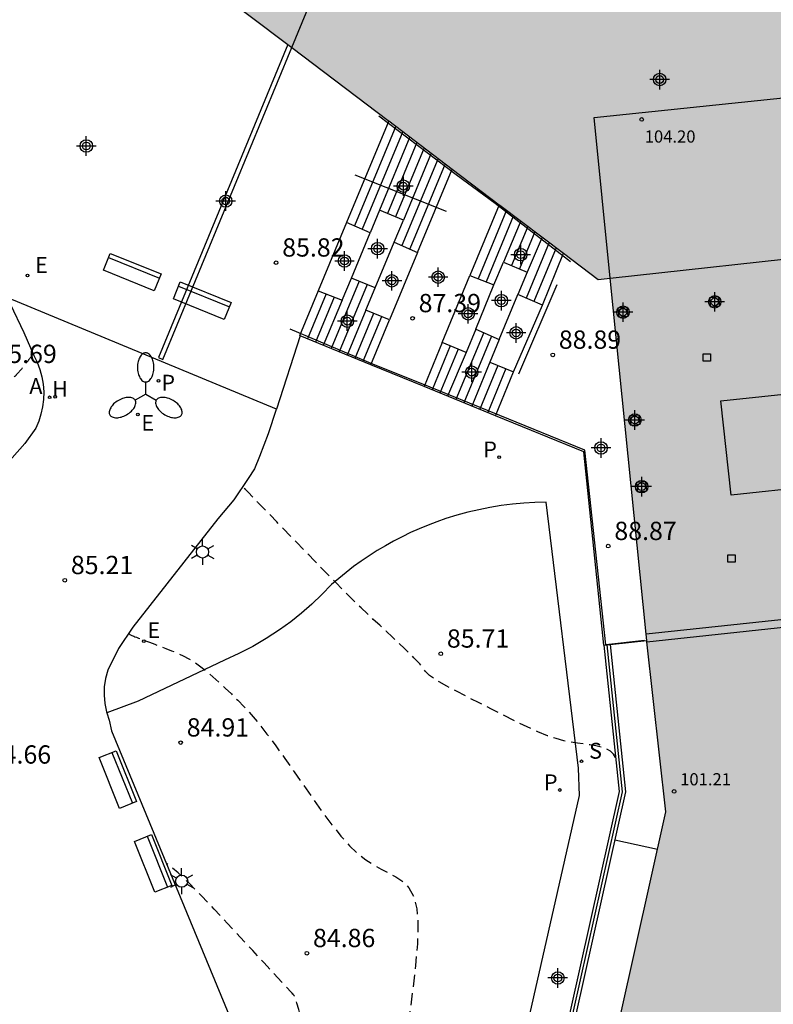
# Model space of a CAD drawing. Units: metres. Extents: x 581344 to 581695, y 4794539 to 4794791.
# Drawn here: x 581511 to 581542, y 4794589 to 4794630 of the extents above; entities that cross this region are included whole.
import ezdxf

# ---------------------------------------------------------------- set-up
doc = ezdxf.new("R2010")
doc.units = ezdxf.units.M
doc.header["$MEASUREMENT"] = 0
doc.linetypes.add('TRAZOS_NORMALES', pattern=[0.75, 0.5, -0.25])
for name, color, linetype in [('020194', 31, 'TRAZOS_NORMALES'), ('020195', 30, 'TRAZOS_NORMALES'), ('020204', 9, 'Continuous'), ('020308', 9, 'Continuous'), ('060106', 9, 'Continuous'), ('060117', 9, 'Continuous'), ('060130', 9, 'Continuous'), ('060141', 9, 'Continuous'), ('070105', 6, 'Continuous'), ('070108', 9, 'Continuous'), ('070114', 9, 'Continuous'), ('080104', 9, 'Continuous'), ('080110', 9, 'Continuous'), ('080201', 9, 'Continuous'), ('080303', 9, 'Continuous'), ('090202', 1, 'Continuous'), ('100104', 9, 'Continuous'), ('100116', 71, 'Continuous'), ('200204', 4, 'Continuous'), ('200205', 4, 'Continuous'), ('200304', 4, 'Continuous'), ('200305', 4, 'Continuous'), ('210102', 4, 'Continuous'), ('210203', 4, 'Continuous'), ('210204', 9, 'Continuous'), ('210303', 4, 'Continuous'), ('210304', 9, 'Continuous'), ('220205', 1, 'Continuous'), ('220207', 9, 'Continuous'), ('220305', 1, 'Continuous'), ('220307', 9, 'Continuous'), ('250203', 9, 'Continuous'), ('250205', 9, 'Continuous'), ('250207', 9, 'Continuous'), ('990501', 21, 'Continuous'), ('C_Edificios', 5, 'Continuous'), ('Centroides', 1, 'Continuous')]:
    doc.layers.add(name, color=color, linetype=linetype)
doc.layers.add('080111', color=7, linetype='Continuous', lineweight=30)
doc.layers.add('080118', color=7, linetype='Continuous', lineweight=30)
doc.styles.add('ARIAL', font='arial.ttf', dxfattribs={"height": 1})
doc.styles.add('ROMANS', font='romans__.ttf', dxfattribs={"height": 1})

# ---------------------------------------------------------------- blocks, each defined once
blk = doc.blocks.new('Centroide')
for points in [[(0.402, 0), (-0.402, 0)], [(0, -0.402), (0, 0.402)]]:
    blk.add_lwpolyline(points)
for radius in [0.256, 0.159]:
    blk.add_circle((0, 0), radius)
blk = doc.blocks.new('FAROLM')
for q in [(0, 0.5), (0.433, -0.25), (-0.433, -0.25)]:
    blk.add_line((0, 0), q)
for points in [[(0, 0.5, 0.159986), (0.117, 0.538, 0.106322), (0.238, 0.675, 0.071006), (0.309, 0.858, 0.057309), (0.337, 1.099, 0.057309), (0.309, 1.339, 0.071006), (0.238, 1.522, 0.106322), (0.117, 1.659, 0.159986), (0, 1.697, 0.159986), (-0.117, 1.659, 0.106322), (-0.238, 1.522, 0.071006), (-0.309, 1.339, 0.057309), (-0.337, 1.099, 0.057309), (-0.309, 0.858, 0.071006), (-0.238, 0.675, 0.106322), (-0.117, 0.538, 0.159986)], [(-0.433, -0.25, 0.159986), (-0.525, -0.168, 0.106322), (-0.704, -0.131, 0.071006), (-0.898, -0.161, 0.057309), (-1.12, -0.258, 0.057309), (-1.315, -0.402, 0.071006), (-1.437, -0.555, 0.106322), (-1.495, -0.728, 0.159986), (-1.47, -0.849, 0.159986), (-1.378, -0.931, 0.106322), (-1.199, -0.967, 0.071006), (-1.005, -0.937, 0.057309), (-0.783, -0.841, 0.057309), (-0.588, -0.697, 0.071006), (-0.466, -0.544, 0.106322), (-0.408, -0.371, 0.159986)], [(0.433, -0.25, 0.159986), (0.408, -0.371, 0.106322), (0.466, -0.544, 0.071006), (0.588, -0.697, 0.057309), (0.783, -0.841, 0.057309), (1.005, -0.937, 0.071006), (1.199, -0.967, 0.106322), (1.378, -0.931, 0.159986), (1.47, -0.849, 0.159986), (1.495, -0.728, 0.106322), (1.437, -0.555, 0.071006), (1.315, -0.402, 0.057309), (1.12, -0.258, 0.057309), (0.898, -0.161, 0.071006), (0.704, -0.131, 0.106322), (0.525, -0.168, 0.159986)]]:
    blk.add_lwpolyline(points, format="xyb", close=True)
blk = doc.blocks.new('FAROLJ')
for p, q in [((0, 0.248), (0, 0.528)), ((-0.215, 0.124), (-0.458, 0.264)), ((0.215, 0.124), (0.458, 0.264)), ((-0.215, -0.124), (-0.458, -0.264)), ((0, -0.248), (0, -0.528)), ((0.215, -0.124), (0.458, -0.264))]:
    blk.add_line(p, q)
blk.add_circle((0, 0), 0.248)
blk = doc.blocks.new('FOCO')
at = {"flags": 128}
blk.add_lwpolyline([(-0.152, 0.152), (0.152, 0.152), (0.152, -0.152), (-0.152, -0.152), (-0.152, 0.152)], dxfattribs=at)
blk = doc.blocks.new('REGELE')
blk.add_circle((0, 0), 0.055)
blk = doc.blocks.new('REGALU')
blk.add_circle((0, 0), 0.055)
blk = doc.blocks.new('SANEA')
blk.add_circle((0, 0), 0.055)
blk = doc.blocks.new('COTAPU')
blk.add_circle((0, 0), 0.075)
blk = doc.blocks.new('PUNTO')
blk.add_circle((0, 0), 0.075)
blk = doc.blocks.new('ABAS')
blk.add_circle((0, 0), 0.055)
blk = doc.blocks.new('PLUVI2')
blk.add_circle((0, 0), 0.055)
blk = doc.blocks.new('BANCO')
blk.add_line((1.125, 0.1875), (-1.125, 0.1875))
blk.add_lwpolyline([(1.125, 0.75), (1.125, 0), (-1.125, 0), (-1.125, 0.75)], close=True)
blk = doc.blocks.new('HIDRAN')
blk.add_circle((0, 0), 0.055)

msp = doc.modelspace()

# ---------------------------------------------------------------- hatches: boundary and pattern name
at = {"layer": '990501'}
for points in [[(581522.386, 4794628.711), (581517.803, 4794632.178), (581512.195, 4794635.198), (581506.821, 4794622.831), (581506.797, 4794622.776), (581492.037, 4794628.893), (581492.06, 4794628.948), (581497.797, 4794642.92), (581496.625, 4794643.549), (581496.64, 4794643.584), (581499.23, 4794649.8), (581499.332, 4794650.045), (581500.501, 4794649.508), (581515.69, 4794643.243), (581550.832, 4794628.724), (581550.973, 4794627.39), (581551.636, 4794621.122), (581551.662, 4794620.879), (581551.662, 4794620.877), (581552.279, 4794615.402), (581552.671, 4794611.535), (581553.235, 4794606.261), (581553.262, 4794606.012), (581553.268, 4794605.956), (581537.11, 4794604.224), (581537.104, 4794604.277), (581537.075, 4794604.542), (581535.603, 4794619.132), (581535.111, 4794619.078), (581533.681, 4794620.154), (581531.074, 4794622.125), (581531.054, 4794622.139), (581529.124, 4794623.601), (581526.518, 4794625.585), (581526.493, 4794625.604), (581522.542, 4794628.593)], [(581553.244, 4794592.683), (581553.189, 4794592.439), (581553.005, 4794591.607), (581552.803, 4794591.652), (581552.561, 4794590.562), (581552.763, 4794590.517), (581552.709, 4794590.273), (581551.004, 4794582.588), (581535.402, 4794586.084), (581537.88, 4794597.253), (581537.11, 4794604.224), (581553.268, 4794605.956), (581554.239, 4794597.168)]]:
    msp.add_hatch(color=256, dxfattribs=at).paths.add_polyline_path(points, flags=0)

# ---------------------------------------------------------------- linework, layer by layer
at = {"layer": '020194', "flags": 128}
for points, elevation in [([(581511.928, 4794616.063), (581511.928, 4794616.061), (581511.928, 4794616.054), (581511.926, 4794616.046), (581511.923, 4794616.037), (581511.918, 4794616.028), (581511.913, 4794616.017), (581511.907, 4794616.006), (581511.9, 4794615.995), (581511.894, 4794615.983), (581511.886, 4794615.971), (581511.878, 4794615.957), (581511.867, 4794615.941), (581511.853, 4794615.921), (581511.837, 4794615.898), (581511.817, 4794615.871), (581511.796, 4794615.842), (581511.773, 4794615.811), (581511.749, 4794615.779), (581511.725, 4794615.747), (581511.701, 4794615.716), (581511.678, 4794615.686), (581511.656, 4794615.656), (581511.635, 4794615.628), (581511.614, 4794615.602), (581511.595, 4794615.577), (581511.576, 4794615.554), (581511.558, 4794615.531), (581511.54, 4794615.509), (581511.522, 4794615.487), (581511.505, 4794615.465), (581511.487, 4794615.443), (581511.47, 4794615.422), (581511.454, 4794615.403), (581511.438, 4794615.384), (581511.423, 4794615.366), (581511.408, 4794615.349), (581511.393, 4794615.332), (581511.379, 4794615.315), (581511.364, 4794615.299), (581511.35, 4794615.282), (581511.336, 4794615.266), (581511.322, 4794615.251), (581511.308, 4794615.236), (581511.295, 4794615.221), (581511.282, 4794615.208), (581511.27, 4794615.194), (581511.257, 4794615.181), (581511.245, 4794615.169), (581511.233, 4794615.156), (581511.22, 4794615.143), (581511.208, 4794615.131), (581511.196, 4794615.119), (581511.184, 4794615.107), (581511.173, 4794615.096), (581511.162, 4794615.085), (581511.151, 4794615.074), (581511.14, 4794615.064), (581511.129, 4794615.054), (581511.118, 4794615.044), (581511.107, 4794615.034), (581511.096, 4794615.024), (581511.085, 4794615.015), (581511.074, 4794615.006), (581511.063, 4794614.997), (581511.052, 4794614.989), (581511.041, 4794614.981), (581511.03, 4794614.974), (581511.019, 4794614.967), (581511.008, 4794614.959), (581510.997, 4794614.952), (581510.986, 4794614.945), (581510.975, 4794614.938), (581510.964, 4794614.931), (581510.954, 4794614.925), (581510.944, 4794614.919), (581510.934, 4794614.913), (581510.924, 4794614.907), (581510.914, 4794614.901), (581510.904, 4794614.895), (581510.894, 4794614.889), (581510.885, 4794614.884), (581510.875, 4794614.878), (581510.866, 4794614.873), (581510.856, 4794614.868), (581510.847, 4794614.863), (581510.838, 4794614.858), (581510.829, 4794614.854), (581510.82, 4794614.849), (581510.811, 4794614.844), (581510.802, 4794614.84), (581510.793, 4794614.835), (581510.784, 4794614.831), (581510.776, 4794614.827), (581510.767, 4794614.823), (581510.759, 4794614.819), (581510.75, 4794614.815), (581510.742, 4794614.812), (581510.734, 4794614.808), (581510.725, 4794614.804), (581510.717, 4794614.801), (581510.709, 4794614.797), (581510.701, 4794614.794), (581510.693, 4794614.791), (581510.685, 4794614.787), (581510.677, 4794614.784), (581510.669, 4794614.782), (581510.661, 4794614.779), (581510.653, 4794614.776), (581510.646, 4794614.773), (581510.637, 4794614.77), (581510.628, 4794614.767), (581510.618, 4794614.764), (581510.606, 4794614.761), (581510.592, 4794614.757), (581510.577, 4794614.753), (581510.56, 4794614.749), (581510.542, 4794614.744), (581510.524, 4794614.74), (581510.506, 4794614.735), (581510.489, 4794614.731), (581510.471, 4794614.727), (581510.454, 4794614.723), (581510.437, 4794614.72), (581510.421, 4794614.716), (581510.406, 4794614.714), (581510.391, 4794614.711), (581510.376, 4794614.709), (581510.362, 4794614.706), (581510.347, 4794614.704), (581510.333, 4794614.702), (581510.319, 4794614.7), (581510.306, 4794614.699), (581510.294, 4794614.697), (581510.283, 4794614.697), (581510.273, 4794614.697), (581510.264, 4794614.697), (581510.255, 4794614.698), (581510.246, 4794614.698), (581510.237, 4794614.699), (581510.223, 4794614.698), (581510.2, 4794614.694), (581510.164, 4794614.686), (581510.111, 4794614.673), (581510.037, 4794614.654), (581509.945, 4794614.629), (581509.84, 4794614.6), (581509.726, 4794614.569), (581509.608, 4794614.536), (581509.489, 4794614.504), (581509.371, 4794614.479), (581509.254, 4794614.469), (581509.138, 4794614.48), (581509.024, 4794614.52), (581508.913, 4794614.593), (581508.804, 4794614.694), (581508.696, 4794614.817), (581508.589, 4794614.954), (581508.483, 4794615.099), (581508.377, 4794615.242), (581508.27, 4794615.376), (581508.162, 4794615.488), (581508.052, 4794615.57), (581507.94, 4794615.61), (581507.824, 4794615.601), (581507.706, 4794615.55), (581507.585, 4794615.468), (581507.464, 4794615.366), (581507.341, 4794615.253), (581507.22, 4794615.14), (581507.105, 4794615.038), (581507.001, 4794614.957), (581506.915, 4794614.908), (581506.853, 4794614.902), (581506.832, 4794614.929)], 85.64), ([(581535.825, 4794599.485), (581535.742, 4794599.615), (581535.611, 4794599.741), (581535.442, 4794599.837), (581535.239, 4794599.908), (581535.011, 4794599.959), (581534.767, 4794599.998), (581534.514, 4794600.031), (581534.259, 4794600.064), (581533.993, 4794600.106), (581533.707, 4794600.165), (581533.392, 4794600.252), (581533.036, 4794600.374), (581532.634, 4794600.538), (581532.192, 4794600.738), (581531.72, 4794600.965), (581531.229, 4794601.209), (581530.727, 4794601.463), (581530.227, 4794601.716), (581529.744, 4794601.963), (581529.299, 4794602.194), (581528.908, 4794602.403), (581528.59, 4794602.582), (581528.357, 4794602.726), (581528.197, 4794602.84), (581528.092, 4794602.932), (581528.023, 4794603.009), (581527.973, 4794603.078), (581527.924, 4794603.148), (581527.866, 4794603.224), (581527.792, 4794603.315), (581527.691, 4794603.427), (581527.555, 4794603.568), (581527.378, 4794603.742), (581527.167, 4794603.945), (581526.93, 4794604.169), (581526.675, 4794604.408), (581526.412, 4794604.654), (581526.148, 4794604.9), (581525.887, 4794605.144), (581525.635, 4794605.383), (581525.392, 4794605.613), (581525.163, 4794605.833), (581524.951, 4794606.041), (581524.753, 4794606.237), (581524.565, 4794606.426), (581524.385, 4794606.61), (581524.208, 4794606.791), (581524.031, 4794606.972), (581523.85, 4794607.157), (581523.661, 4794607.351), (581523.459, 4794607.558), (581523.241, 4794607.783), (581523.003, 4794608.028), (581522.749, 4794608.29), (581522.483, 4794608.566), (581522.208, 4794608.85), (581521.929, 4794609.139), (581521.652, 4794609.426), (581521.385, 4794609.702), (581521.141, 4794609.954), (581520.929, 4794610.173), (581520.761, 4794610.345), (581520.645, 4794610.463), (581520.573, 4794610.535), (581520.534, 4794610.573), (581520.527, 4794610.579)], 85.64), ([(581515.862, 4794604.571), (581515.865, 4794604.561), (581515.877, 4794604.544), (581515.896, 4794604.528), (581515.922, 4794604.512), (581515.953, 4794604.497), (581515.987, 4794604.482), (581516.024, 4794604.467), (581516.061, 4794604.452), (581516.107, 4794604.434), (581516.168, 4794604.41), (581516.254, 4794604.377), (581516.371, 4794604.332), (581516.525, 4794604.273), (581516.71, 4794604.202), (581516.92, 4794604.122), (581517.145, 4794604.036), (581517.379, 4794603.947), (581517.613, 4794603.857), (581517.849, 4794603.761), (581518.086, 4794603.653), (581518.325, 4794603.527), (581518.566, 4794603.378), (581518.812, 4794603.202), (581519.06, 4794603.003), (581519.31, 4794602.786), (581519.562, 4794602.557), (581519.814, 4794602.322), (581520.067, 4794602.085), (581520.326, 4794601.834), (581520.596, 4794601.557), (581520.883, 4794601.241), (581521.192, 4794600.873), (581521.526, 4794600.443), (581521.883, 4794599.962), (581522.255, 4794599.441), (581522.639, 4794598.894), (581523.029, 4794598.334), (581523.419, 4794597.775), (581523.806, 4794597.231), (581524.186, 4794596.721), (581524.556, 4794596.259), (581524.912, 4794595.863), (581525.252, 4794595.542), (581525.578, 4794595.287), (581525.895, 4794595.081), (581526.204, 4794594.907), (581526.51, 4794594.75), (581526.813, 4794594.59), (581527.098, 4794594.396), (581527.348, 4794594.135), (581527.545, 4794593.773), (581527.673, 4794593.276), (581527.719, 4794592.622), (581527.696, 4794591.834), (581527.619, 4794590.945), (581527.508, 4794589.988), (581527.38, 4794588.998), (581527.25, 4794588.007), (581527.128, 4794587.046), (581527.022, 4794586.145), (581526.942, 4794585.334), (581526.894, 4794584.642), (581526.884, 4794584.09), (581526.908, 4794583.658), (581526.956, 4794583.316), (581527.021, 4794583.033), (581527.094, 4794582.781), (581527.167, 4794582.535), (581527.238, 4794582.299), (581527.303, 4794582.082), (581527.359, 4794581.895), (581527.404, 4794581.747), (581527.435, 4794581.645), (581527.454, 4794581.582), (581527.464, 4794581.549), (581527.468, 4794581.535), (581527.47, 4794581.531), (581527.471, 4794581.529), (581527.472, 4794581.526), (581527.473, 4794581.524), (581527.474, 4794581.522), (581527.475, 4794581.519), (581527.476, 4794581.517), (581527.477, 4794581.514), (581527.477, 4794581.512), (581527.478, 4794581.51), (581527.479, 4794581.507), (581527.48, 4794581.505), (581527.481, 4794581.503), (581527.482, 4794581.5), (581527.482, 4794581.498), (581527.483, 4794581.496), (581527.484, 4794581.493), (581527.485, 4794581.491), (581527.485, 4794581.489), (581527.486, 4794581.486), (581527.487, 4794581.484), (581527.487, 4794581.482), (581527.488, 4794581.479), (581527.489, 4794581.477), (581527.489, 4794581.475), (581527.49, 4794581.472), (581527.491, 4794581.47), (581527.491, 4794581.468), (581527.492, 4794581.465), (581527.492, 4794581.463), (581527.493, 4794581.461), (581527.493, 4794581.458), (581527.494, 4794581.456), (581527.494, 4794581.454), (581527.495, 4794581.451), (581527.495, 4794581.449), (581527.496, 4794581.447), (581527.496, 4794581.444), (581527.496, 4794581.442), (581527.497, 4794581.44), (581527.497, 4794581.437), (581527.497, 4794581.435), (581527.498, 4794581.433), (581527.498, 4794581.431), (581527.499, 4794581.428), (581527.499, 4794581.426), (581527.499, 4794581.424), (581527.499, 4794581.422), (581527.5, 4794581.419), (581527.5, 4794581.417), (581527.5, 4794581.415), (581527.5, 4794581.413), (581527.5, 4794581.41), (581527.501, 4794581.408), (581527.501, 4794581.406), (581527.501, 4794581.403), (581527.501, 4794581.401), (581527.501, 4794581.399), (581527.502, 4794581.397), (581527.502, 4794581.394), (581527.502, 4794581.392), (581527.502, 4794581.39), (581527.502, 4794581.388), (581527.502, 4794581.385), (581527.502, 4794581.383), (581527.503, 4794581.381), (581527.503, 4794581.379), (581527.503, 4794581.376), (581527.503, 4794581.374), (581527.503, 4794581.372), (581527.503, 4794581.37), (581527.503, 4794581.368), (581527.503, 4794581.365), (581527.503, 4794581.363), (581527.503, 4794581.361), (581527.503, 4794581.359), (581527.503, 4794581.357), (581527.503, 4794581.355), (581527.502, 4794581.352), (581527.502, 4794581.35), (581527.502, 4794581.348), (581527.502, 4794581.346), (581527.502, 4794581.344), (581527.502, 4794581.342), (581527.502, 4794581.34), (581527.501, 4794581.338), (581527.501, 4794581.336), (581527.501, 4794581.334), (581527.501, 4794581.332), (581527.501, 4794581.33), (581527.5, 4794581.327), (581527.5, 4794581.325), (581527.5, 4794581.323), (581527.499, 4794581.321), (581527.499, 4794581.319), (581527.499, 4794581.317), (581527.498, 4794581.315), (581527.498, 4794581.313), (581527.498, 4794581.312), (581527.497, 4794581.31), (581527.497, 4794581.308), (581527.497, 4794581.306), (581527.496, 4794581.304), (581527.496, 4794581.302), (581527.495, 4794581.3), (581527.495, 4794581.298), (581527.494, 4794581.296), (581527.494, 4794581.294), (581527.493, 4794581.292), (581527.493, 4794581.291), (581527.492, 4794581.289), (581527.492, 4794581.287), (581527.491, 4794581.285), (581527.491, 4794581.283), (581527.49, 4794581.281), (581527.49, 4794581.28), (581527.489, 4794581.278), (581527.489, 4794581.276), (581527.488, 4794581.274), (581527.487, 4794581.273), (581527.487, 4794581.271), (581527.486, 4794581.268), (581527.482, 4794581.259), (581527.472, 4794581.238), (581527.454, 4794581.199), (581527.424, 4794581.135), (581527.381, 4794581.043), (581527.326, 4794580.926), (581527.263, 4794580.791), (581527.195, 4794580.644), (581527.123, 4794580.491), (581527.051, 4794580.332), (581526.977, 4794580.144), (581526.903, 4794579.899), (581526.826, 4794579.567), (581526.745, 4794579.121), (581526.662, 4794578.541), (581526.575, 4794577.846), (581526.485, 4794577.064), (581526.394, 4794576.226), (581526.302, 4794575.358), (581526.211, 4794574.489), (581526.124, 4794573.637), (581526.047, 4794572.821), (581525.982, 4794572.059), (581525.935, 4794571.368), (581525.91, 4794570.76), (581525.901, 4794570.224), (581525.907, 4794569.741), (581525.921, 4794569.293), (581525.939, 4794568.863), (581525.958, 4794568.44), (581525.976, 4794568.033), (581525.99, 4794567.66), (581525.999, 4794567.337), (581526.002, 4794567.083), (581525.997, 4794566.907), (581525.985, 4794566.8), (581525.969, 4794566.743), (581525.949, 4794566.719), (581525.927, 4794566.713), (581525.907, 4794566.708), (581525.891, 4794566.696), (581525.887, 4794566.667), (581525.899, 4794566.615), (581525.933, 4794566.531), (581525.992, 4794566.41), (581526.073, 4794566.258), (581526.17, 4794566.081), (581526.279, 4794565.889), (581526.393, 4794565.689), (581526.507, 4794565.489), (581526.619, 4794565.295), (581526.726, 4794565.114), (581526.825, 4794564.952), (581526.915, 4794564.816), (581526.994, 4794564.71), (581527.063, 4794564.63), (581527.124, 4794564.569), (581527.181, 4794564.521), (581527.235, 4794564.479), (581527.289, 4794564.438), (581527.342, 4794564.398), (581527.395, 4794564.358), (581527.445, 4794564.319), (581527.493, 4794564.281), (581527.539, 4794564.244), (581527.583, 4794564.208), (581527.625, 4794564.172), (581527.666, 4794564.137), (581527.706, 4794564.103), (581527.748, 4794564.068), (581527.799, 4794564.031), (581527.867, 4794563.991), (581527.963, 4794563.946), (581528.095, 4794563.895), (581528.268, 4794563.836), (581528.477, 4794563.77), (581528.713, 4794563.7), (581528.967, 4794563.626), (581529.23, 4794563.55), (581529.494, 4794563.475), (581529.748, 4794563.402), (581529.989, 4794563.336), (581530.208, 4794563.279), (581530.398, 4794563.233), (581530.552, 4794563.201), (581530.678, 4794563.182), (581530.781, 4794563.171), (581530.869, 4794563.166), (581530.949, 4794563.164), (581531.031, 4794563.163), (581531.122, 4794563.166), (581531.233, 4794563.177), (581531.373, 4794563.199), (581531.554, 4794563.237), (581531.78, 4794563.293), (581532.046, 4794563.364), (581532.342, 4794563.446), (581532.658, 4794563.536), (581532.984, 4794563.631), (581533.309, 4794563.725), (581533.621, 4794563.816), (581533.908, 4794563.901), (581534.157, 4794563.977), (581534.355, 4794564.041), (581534.494, 4794564.09), (581534.582, 4794564.127), (581534.631, 4794564.155), (581534.656, 4794564.177), (581534.667, 4794564.196), (581534.677, 4794564.215), (581534.687, 4794564.233), (581534.698, 4794564.251), (581534.711, 4794564.269), (581534.727, 4794564.287), (581534.745, 4794564.304), (581534.766, 4794564.321), (581534.789, 4794564.338), (581534.813, 4794564.355), (581534.838, 4794564.372), (581534.863, 4794564.398), (581534.888, 4794564.473)], 85.14)]:
    msp.add_lwpolyline(points, dxfattribs=dict(at, elevation=elevation))
at = {"layer": '020195', "elevation": 84.64, "flags": 128}
msp.add_lwpolyline([(581538.024, 4794563.756), (581537.961, 4794563.76), (581537.654, 4794563.778), (581537.413, 4794563.788), (581537.217, 4794563.793), (581537.044, 4794563.796), (581536.874, 4794563.798), (581536.709, 4794563.798), (581536.552, 4794563.794), (581536.407, 4794563.784), (581536.279, 4794563.767), (581536.17, 4794563.741), (581536.078, 4794563.707), (581535.998, 4794563.668), (581535.926, 4794563.624), (581535.859, 4794563.579), (581535.792, 4794563.534), (581535.726, 4794563.486), (581535.662, 4794563.437), (581535.602, 4794563.383), (581535.545, 4794563.323), (581535.494, 4794563.257), (581535.447, 4794563.186), (581535.402, 4794563.11), (581535.36, 4794563.031), (581535.319, 4794562.952), (581535.277, 4794562.872), (581535.229, 4794562.793), (581535.169, 4794562.716), (581535.091, 4794562.642), (581534.989, 4794562.572), (581534.86, 4794562.507), (581534.706, 4794562.446), (581534.535, 4794562.387), (581534.352, 4794562.331), (581534.163, 4794562.276), (581533.97, 4794562.221), (581533.765, 4794562.169), (581533.534, 4794562.122), (581533.265, 4794562.083), (581532.944, 4794562.054), (581532.564, 4794562.037), (581532.132, 4794562.03), (581531.662, 4794562.031), (581531.166, 4794562.038), (581530.657, 4794562.046), (581530.149, 4794562.055), (581529.661, 4794562.064), (581529.21, 4794562.072), (581528.818, 4794562.078), (581528.503, 4794562.083), (581528.276, 4794562.085), (581528.126, 4794562.087), (581528.034, 4794562.085), (581527.98, 4794562.085), (581527.945, 4794562.083), (581527.913, 4794562.081), (581527.883, 4794562.079), (581527.855, 4794562.078), (581527.831, 4794562.078), (581527.811, 4794562.078), (581527.796, 4794562.08), (581527.786, 4794562.082), (581527.78, 4794562.085), (581527.776, 4794562.09), (581527.773, 4794562.094), (581527.77, 4794562.098), (581527.763, 4794562.106), (581527.75, 4794562.118), (581527.727, 4794562.139), (581527.691, 4794562.171), (581527.639, 4794562.216), (581527.575, 4794562.272), (581527.5, 4794562.337), (581527.419, 4794562.406), (581527.335, 4794562.479), (581527.25, 4794562.552), (581527.164, 4794562.625), (581527.074, 4794562.701), (581526.98, 4794562.778), (581526.88, 4794562.859), (581526.774, 4794562.943), (581526.661, 4794563.03), (581526.544, 4794563.12), (581526.424, 4794563.21), (581526.303, 4794563.302), (581526.181, 4794563.394), (581526.061, 4794563.489), (581525.943, 4794563.59), (581525.828, 4794563.699), (581525.719, 4794563.82), (581525.614, 4794563.953), (581525.515, 4794564.098), (581525.419, 4794564.25), (581525.325, 4794564.409), (581525.233, 4794564.571), (581525.14, 4794564.732), (581525.045, 4794564.89), (581524.946, 4794565.041), (581524.84, 4794565.181), (581524.726, 4794565.306), (581524.602, 4794565.415), (581524.469, 4794565.509), (581524.329, 4794565.593), (581524.185, 4794565.669), (581524.039, 4794565.742), (581523.894, 4794565.814), (581523.75, 4794565.884), (581523.611, 4794565.952), (581523.479, 4794566.015), (581523.357, 4794566.072), (581523.246, 4794566.121), (581523.144, 4794566.165), (581523.049, 4794566.204), (581522.959, 4794566.241), (581522.871, 4794566.275), (581522.785, 4794566.312), (581522.701, 4794566.359), (581522.624, 4794566.427), (581522.556, 4794566.527), (581522.501, 4794566.67), (581522.461, 4794566.863), (581522.434, 4794567.099), (581522.417, 4794567.366), (581522.405, 4794567.655), (581522.397, 4794567.955), (581522.389, 4794568.258), (581522.379, 4794568.573), (581522.364, 4794568.912), (581522.342, 4794569.286), (581522.311, 4794569.707), (581522.27, 4794570.183), (581522.218, 4794570.707), (581522.16, 4794571.266), (581522.098, 4794571.848), (581522.033, 4794572.443), (581521.968, 4794573.036), (581521.91, 4794573.613), (581521.864, 4794574.157), (581521.835, 4794574.652), (581521.83, 4794575.08), (581521.853, 4794575.432), (581521.9, 4794575.717), (581521.964, 4794575.954), (581522.041, 4794576.157), (581522.123, 4794576.343), (581522.206, 4794576.526), (581522.286, 4794576.701), (581522.359, 4794576.862), (581522.423, 4794577.002), (581522.473, 4794577.114), (581522.509, 4794577.192), (581522.532, 4794577.241), (581522.545, 4794577.269), (581522.552, 4794577.283), (581522.555, 4794577.29), (581522.558, 4794577.296), (581522.561, 4794577.301), (581522.564, 4794577.307), (581522.567, 4794577.313), (581522.57, 4794577.319), (581522.573, 4794577.324), (581522.575, 4794577.33), (581522.578, 4794577.336), (581522.581, 4794577.342), (581522.584, 4794577.348), (581522.588, 4794577.357), (581522.6, 4794577.384), (581522.629, 4794577.445), (581522.682, 4794577.558), (581522.767, 4794577.742), (581522.891, 4794578.007), (581523.048, 4794578.341), (581523.229, 4794578.728), (581523.426, 4794579.15), (581523.632, 4794579.589), (581523.837, 4794580.029), (581524.034, 4794580.451), (581524.216, 4794580.838), (581524.372, 4794581.174), (581524.496, 4794581.44), (581524.583, 4794581.626), (581524.636, 4794581.742), (581524.665, 4794581.806), (581524.678, 4794581.836), (581524.683, 4794581.849), (581524.687, 4794581.858), (581524.69, 4794581.868), (581524.694, 4794581.878), (581524.697, 4794581.888), (581524.7, 4794581.897), (581524.703, 4794581.907), (581524.706, 4794581.918), (581524.709, 4794581.928), (581524.712, 4794581.938), (581524.715, 4794581.948), (581524.718, 4794581.958), (581524.721, 4794581.969), (581524.723, 4794581.979), (581524.726, 4794581.989), (581524.729, 4794582), (581524.731, 4794582.011), (581524.733, 4794582.021), (581524.736, 4794582.032), (581524.738, 4794582.043), (581524.74, 4794582.054), (581524.742, 4794582.064), (581524.744, 4794582.075), (581524.746, 4794582.086), (581524.748, 4794582.097), (581524.75, 4794582.108), (581524.752, 4794582.119), (581524.754, 4794582.131), (581524.755, 4794582.142), (581524.757, 4794582.153), (581524.758, 4794582.165), (581524.76, 4794582.176), (581524.761, 4794582.187), (581524.762, 4794582.199), (581524.764, 4794582.21), (581524.765, 4794582.222), (581524.766, 4794582.233), (581524.767, 4794582.245), (581524.768, 4794582.257), (581524.768, 4794582.269), (581524.769, 4794582.28), (581524.77, 4794582.292), (581524.771, 4794582.304), (581524.771, 4794582.316), (581524.772, 4794582.328), (581524.772, 4794582.34), (581524.772, 4794582.352), (581524.772, 4794582.364), (581524.772, 4794582.377), (581524.772, 4794582.389), (581524.772, 4794582.401), (581524.772, 4794582.413), (581524.772, 4794582.426), (581524.772, 4794582.438), (581524.772, 4794582.45), (581524.771, 4794582.463), (581524.771, 4794582.475), (581524.77, 4794582.488), (581524.769, 4794582.501), (581524.768, 4794582.513), (581524.767, 4794582.526), (581524.766, 4794582.539), (581524.766, 4794582.551), (581524.765, 4794582.564), (581524.764, 4794582.577), (581524.763, 4794582.589), (581524.762, 4794582.602), (581524.76, 4794582.614), (581524.759, 4794582.627), (581524.758, 4794582.64), (581524.757, 4794582.652), (581524.756, 4794582.665), (581524.754, 4794582.677), (581524.753, 4794582.69), (581524.752, 4794582.703), (581524.75, 4794582.715), (581524.749, 4794582.728), (581524.747, 4794582.741), (581524.745, 4794582.753), (581524.743, 4794582.766), (581524.741, 4794582.779), (581524.739, 4794582.792), (581524.737, 4794582.805), (581524.735, 4794582.817), (581524.732, 4794582.83), (581524.73, 4794582.843), (581524.727, 4794582.856), (581524.725, 4794582.869), (581524.722, 4794582.882), (581524.719, 4794582.895), (581524.716, 4794582.908), (581524.713, 4794582.921), (581524.71, 4794582.934), (581524.707, 4794582.947), (581524.704, 4794582.96), (581524.701, 4794582.973), (581524.697, 4794582.986), (581524.694, 4794582.999), (581524.69, 4794583.012), (581524.686, 4794583.025), (581524.683, 4794583.038), (581524.679, 4794583.051), (581524.675, 4794583.065), (581524.671, 4794583.078), (581524.667, 4794583.091), (581524.663, 4794583.104), (581524.659, 4794583.117), (581524.654, 4794583.13), (581524.65, 4794583.143), (581524.645, 4794583.157), (581524.64, 4794583.17), (581524.636, 4794583.183), (581524.631, 4794583.196), (581524.626, 4794583.209), (581524.621, 4794583.223), (581524.616, 4794583.236), (581524.611, 4794583.249), (581524.606, 4794583.262), (581524.6, 4794583.275), (581524.595, 4794583.288), (581524.589, 4794583.302), (581524.582, 4794583.319), (581524.568, 4794583.361), (581524.539, 4794583.452), (581524.488, 4794583.618), (581524.408, 4794583.882), (581524.294, 4794584.261), (581524.15, 4794584.739), (581523.984, 4794585.291), (581523.804, 4794585.892), (581523.616, 4794586.518), (581523.428, 4794587.144), (581523.248, 4794587.745), (581523.082, 4794588.296), (581522.939, 4794588.772), (581522.826, 4794589.147), (581522.748, 4794589.406), (581522.699, 4794589.565), (581522.673, 4794589.648), (581522.661, 4794589.682), (581522.658, 4794589.69), (581522.655, 4794589.695), (581522.652, 4794589.699), (581522.649, 4794589.703), (581522.647, 4794589.707), (581522.644, 4794589.711), (581522.641, 4794589.716), (581522.638, 4794589.72), (581522.635, 4794589.724), (581522.631, 4794589.728), (581522.628, 4794589.732), (581522.625, 4794589.737), (581522.622, 4794589.741), (581522.619, 4794589.745), (581522.615, 4794589.749), (581522.612, 4794589.753), (581522.608, 4794589.757), (581522.605, 4794589.761), (581522.601, 4794589.765), (581522.598, 4794589.769), (581522.594, 4794589.774), (581522.587, 4794589.781), (581522.558, 4794589.812), (581522.487, 4794589.889), (581522.352, 4794590.035), (581522.132, 4794590.273), (581521.812, 4794590.618), (581521.408, 4794591.055), (581520.939, 4794591.561), (581520.428, 4794592.113), (581519.895, 4794592.688), (581519.361, 4794593.263), (581518.839, 4794593.814), (581518.342, 4794594.318), (581517.882, 4794594.75), (581517.471, 4794595.088), (581517.402, 4794595.132)], dxfattribs=at)
at = {"layer": '060106', "flags": 128}
for points in [[(581526.117, 4794625.787), (581529.287, 4794623.384), (581530.888, 4794622.207), (581533.979, 4794619.819)], [(581525.122, 4794623.364), (581528.872, 4794621.881)], [(581533.408, 4794618.859), (581531.839, 4794615.192)], [(581537.009, 4794604.275), (581535.423, 4794604.096), (581534.561, 4794612.081), (581531.071, 4794613.501), (581527.779, 4794614.837), (581525.956, 4794615.563), (581522.475, 4794617.045)]]:
    msp.add_lwpolyline(points, dxfattribs=at)
at = {"layer": '060117', "flags": 128}
for points in [[(581526.518, 4794625.585), (581524.787, 4794621.42)], [(581527.701, 4794620.19), (581529.124, 4794623.601)], [(581531.054, 4794622.139), (581529.844, 4794619.239)], [(581532.819, 4794618.03), (581533.681, 4794620.154)], [(581523.626, 4794618.621), (581522.862, 4794616.772)], [(581525.782, 4794615.581), (581526.546, 4794617.419)], [(581528.717, 4794616.492), (581527.968, 4794614.69)], [(581530.904, 4794613.493), (581531.641, 4794615.297)]]:
    msp.add_lwpolyline(points, dxfattribs=at)
at = {"layer": '060130', "flags": 128}
msp.add_lwpolyline([(581521.914, 4794613.769), (581510.893, 4794618.334)], dxfattribs=at)
at = {"layer": '060141', "flags": 128}
for points in [[(581526.807, 4794625.365), (581525.111, 4794621.279)], [(581527.097, 4794625.144), (581525.433, 4794621.138)], [(581527.386, 4794624.924), (581526.145, 4794621.921)], [(581527.676, 4794624.703), (581526.465, 4794621.79)], [(581527.966, 4794624.483), (581526.79, 4794621.655)], [(581528.255, 4794624.263), (581527.124, 4794621.517)], [(581528.545, 4794624.042), (581527.059, 4794620.472)], [(581528.835, 4794623.822), (581527.381, 4794620.331)], [(581531.346, 4794621.919), (581530.182, 4794619.111)], [(581531.638, 4794621.698), (581530.513, 4794618.986)], [(581531.93, 4794621.478), (581531.225, 4794619.79)], [(581532.222, 4794621.257), (581531.555, 4794619.651)], [(581532.513, 4794621.037), (581531.881, 4794619.514)], [(581533.097, 4794620.595), (581532.149, 4794618.317)], [(581532.805, 4794620.816), (581532.197, 4794619.382)], [(581533.389, 4794620.375), (581532.474, 4794618.177)], [(581525.309, 4794619.008), (581524.16, 4794616.243)], [(581525.634, 4794618.876), (581524.484, 4794616.111)], [(581523.954, 4794618.49), (581523.186, 4794616.64)], [(581524.28, 4794618.361), (581523.511, 4794616.508)], [(581524.614, 4794618.229), (581523.835, 4794616.375)], [(581525.579, 4794617.816), (581524.809, 4794615.978)], [(581525.899, 4794617.684), (581525.133, 4794615.846)], [(581526.223, 4794617.551), (581525.458, 4794615.714)], [(581530.414, 4794616.905), (581529.273, 4794614.158)], [(581530.736, 4794616.76), (581529.599, 4794614.025)], [(581529.04, 4794616.357), (581528.294, 4794614.557)], [(581529.366, 4794616.221), (581528.62, 4794614.424)], [(581529.691, 4794616.086), (581528.93, 4794614.297)], [(581530.672, 4794615.686), (581529.925, 4794613.892)], [(581530.999, 4794615.554), (581530.252, 4794613.759)], [(581531.327, 4794615.423), (581530.578, 4794613.626)]]:
    msp.add_lwpolyline(points, dxfattribs=at)
at = {"layer": '070105', "flags": 128}
for points in [[(581526.745, 4794620.609), (581527.124, 4794621.517), (581526.145, 4794621.921), (581525.763, 4794620.994)], [(581524.787, 4794621.42), (581523.626, 4794618.621)], [(581525.763, 4794620.994), (581524.787, 4794621.42)], [(581524.989, 4794619.138), (581525.763, 4794620.994)], [(581525.965, 4794618.743), (581526.745, 4794620.609)], [(581526.745, 4794620.609), (581527.701, 4794620.19)], [(581527.701, 4794620.19), (581526.546, 4794617.419)], [(581530.834, 4794618.865), (581531.225, 4794619.79), (581532.197, 4794619.382), (581531.812, 4794618.461)], [(581523.626, 4794618.621), (581524.614, 4794618.229), (581524.989, 4794619.138)], [(581525.965, 4794618.743), (581524.989, 4794619.138)], [(581528.717, 4794616.492), (581529.844, 4794619.239)], [(581529.844, 4794619.239), (581530.834, 4794618.865)], [(581526.546, 4794617.419), (581525.579, 4794617.816), (581525.965, 4794618.743)], [(581530.093, 4794617.049), (581530.834, 4794618.865)], [(581531.052, 4794616.618), (581531.812, 4794618.461)], [(581532.819, 4794618.03), (581531.812, 4794618.461)], [(581531.641, 4794615.297), (581532.819, 4794618.03)], [(581530.093, 4794617.049), (581529.691, 4794616.086), (581528.717, 4794616.492)], [(581530.093, 4794617.049), (581531.052, 4794616.618)], [(581522.882, 4794616.764), (581522.862, 4794616.772)], [(581525.782, 4794615.581), (581522.882, 4794616.764)], [(581531.052, 4794616.618), (581530.672, 4794615.686), (581531.641, 4794615.297)], [(581527.968, 4794614.69), (581525.782, 4794615.581)], [(581530.904, 4794613.493), (581527.968, 4794614.69)], [(581535.346, 4794604.085), (581534.52, 4794612.018), (581530.904, 4794613.493)], [(581535.346, 4794604.085), (581535.971, 4794598.082), (581528.775, 4794565.857), (581530.814, 4794565.402)], [(581535.595, 4794604.112), (581536.224, 4794598.068), (581529.073, 4794566.047), (581530.868, 4794565.646)], [(581535.346, 4794604.085), (581535.595, 4794604.112)], [(581535.595, 4794604.112), (581537.104, 4794604.277)]]:
    msp.add_lwpolyline(points, dxfattribs=at)
at = {"layer": '070108', "flags": 128}
for points in [[(581530.842, 4794565.529), (581528.93, 4794565.956), (581536.102, 4794598.075), (581535.476, 4794604.098)], [(581535.786, 4794596.107), (581537.539, 4794595.718)]]:
    msp.add_lwpolyline(points, dxfattribs=at)
at = {"layer": '070114', "flags": 128}
for points in [[(581540.064, 4794618.368), (581539.678, 4794618.328), (581539.716, 4794617.957), (581540.102, 4794617.996), (581540.064, 4794618.368)], [(581536.303, 4794617.944), (581535.917, 4794617.905), (581535.955, 4794617.533), (581536.341, 4794617.572), (581536.303, 4794617.944)], [(581536.787, 4794613.521), (581536.401, 4794613.482), (581536.439, 4794613.11), (581536.825, 4794613.149), (581536.787, 4794613.521)], [(581537.069, 4794610.789), (581536.683, 4794610.75), (581536.721, 4794610.378), (581537.107, 4794610.417), (581537.069, 4794610.789)]]:
    msp.add_lwpolyline(points, dxfattribs=at)
at = {"layer": '080104', "flags": 128}
for points in [[(581535.603, 4794619.132), (581544.83, 4794620.144), (581551.662, 4794620.879)], [(581543.884, 4794610.593), (581540.563, 4794610.236), (581540.139, 4794614.104), (581545.438, 4794614.671)], [(581553.235, 4794606.261), (581546.45, 4794605.535), (581537.075, 4794604.542)]]:
    msp.add_lwpolyline(points, dxfattribs=at)
at = {"layer": '080110', "flags": 128}
msp.add_lwpolyline([(581535.603, 4794619.132), (581534.938, 4794625.722), (581550.973, 4794627.39)], dxfattribs=at)
at = {"layer": '080111', "flags": 128}
for points in [[(581512.195, 4794635.198), (581517.803, 4794632.178), (581522.386, 4794628.711)], [(581522.386, 4794628.711), (581522.542, 4794628.593)], [(581522.542, 4794628.593), (581526.493, 4794625.604), (581526.518, 4794625.585)], [(581526.518, 4794625.585), (581529.124, 4794623.601)], [(581529.124, 4794623.601), (581531.054, 4794622.139)], [(581531.054, 4794622.139), (581531.074, 4794622.125), (581533.681, 4794620.154)], [(581533.681, 4794620.154), (581535.111, 4794619.078), (581535.603, 4794619.132)], [(581537.075, 4794604.542), (581535.603, 4794619.132)], [(581537.104, 4794604.277), (581537.075, 4794604.542)], [(581535.402, 4794586.084), (581537.88, 4794597.253), (581537.11, 4794604.224)], [(581537.11, 4794604.224), (581537.104, 4794604.277)]]:
    msp.add_lwpolyline(points, dxfattribs=at)
at = {"layer": '080118', "flags": 128}
for points in [[(581522.542, 4794628.593), (581526.713, 4794638.689)], [(581537.11, 4794604.224), (581553.268, 4794605.956)]]:
    msp.add_lwpolyline(points, dxfattribs=at)
at = {"layer": '100104', "flags": 128}
msp.add_lwpolyline([(581529.992, 4794578.765), (581534.336, 4794597.922), (581534.298, 4794599.036), (581532.982, 4794609.945), (581532.517, 4794609.935), (581532.053, 4794609.908), (581531.589, 4794609.865), (581531.128, 4794609.806), (581530.668, 4794609.731), (581530.212, 4794609.64), (581529.759, 4794609.534), (581529.31, 4794609.411), (581528.866, 4794609.273), (581528.497, 4794609.146), (581528.133, 4794609.008), (581527.773, 4794608.859), (581527.418, 4794608.7), (581527.067, 4794608.531), (581526.721, 4794608.351), (581526.381, 4794608.162), (581526.046, 4794607.963), (581525.717, 4794607.754), (581525.395, 4794607.535), (581525.079, 4794607.307), (581524.77, 4794607.071), (581524.467, 4794606.825), (581524.173, 4794606.57), (581523.78, 4794606.16), (581523.37, 4794605.768), (581522.942, 4794605.395), (581522.498, 4794605.042), (581522.039, 4794604.709), (581521.498, 4794604.357), (581520.941, 4794604.033), (581520.367, 4794603.738), (581519.779, 4794603.474), (581516.245, 4794601.79), (581514.958, 4794601.307)], dxfattribs=at)
at = {"layer": '100116', "flags": 128}
for points in [[(581510.893, 4794618.334), (581510.989, 4794618.08), (581511.549, 4794616.901), (581511.97, 4794615.969), (581512.107, 4794615.688), (581512.215, 4794615.394), (581512.296, 4794615.092), (581512.347, 4794614.783), (581512.368, 4794614.47), (581512.36, 4794614.163), (581512.323, 4794613.858), (581512.257, 4794613.557), (581512.164, 4794613.264), (581512.043, 4794612.981), (581511.588, 4794612.353), (581511.072, 4794611.773), (581510.688, 4794611.41), (581510.28, 4794611.074), (581509.849, 4794610.767), (581508.701, 4794609.956)], [(581522.882, 4794616.764), (581521.914, 4794613.769)], [(581521.914, 4794613.769), (581521.907, 4794613.746), (581521.579, 4794612.746), (581521.218, 4794611.819), (581521.019, 4794611.322), (581520.759, 4794610.914), (581520.16, 4794610.045), (581519.507, 4794609.263), (581516.029, 4794604.821), (581515.442, 4794603.942), (581514.995, 4794603.058), (581514.904, 4794602.723), (581514.853, 4794602.38), (581514.843, 4794602.034), (581514.873, 4794601.687), (581514.945, 4794601.346), (581514.958, 4794601.307)], [(581514.958, 4794601.307), (581515.056, 4794601.016), (581515.152, 4794600.569), (581521.209, 4794585.933)]]:
    msp.add_lwpolyline(points, dxfattribs=at)
at = {"layer": '210102', "flags": 128}
msp.add_lwpolyline([(581522.386, 4794628.711), (581517.075, 4794615.881), (581517.255, 4794615.796), (581522.542, 4794628.593)], dxfattribs=at)

# ---------------------------------------------------------------- block references
at = {"layer": '020204', "rotation": 359.9987685839998}
for p in [(581521.901, 4794619.768, 85.822), (581527.496, 4794617.487, 87.387), (581533.245, 4794615.989, 88.887), (581535.523, 4794608.146, 88.874), (581513.233, 4794606.748, 85.212), (581528.655, 4794603.733, 85.709), (581517.986, 4794600.089, 84.908), (581523.163, 4794591.454, 84.858)]:
    msp.add_blockref('COTAPU', p, dxfattribs=at)
at = {"layer": '080201', "rotation": 359.9987685839998}
for p in [(581536.893, 4794625.643, 104.195), (581538.222, 4794598.087, 101.205)]:
    msp.add_blockref('PUNTO', p, dxfattribs=at)
at = {"layer": '090202'}
for p, rotation in [((581516.139, 4794619.728), 157.8991655186378), ((581519.012, 4794618.556), 157.8991655186378), ((581515.757, 4794598.716), 111.9935458539949), ((581517.204, 4794595.279), 111.9935458539949)]:
    msp.add_blockref('BANCO', p, dxfattribs=dict(at, rotation=rotation))
at = {"layer": '200204'}
msp.add_blockref('HIDRAN', (581512.835, 4794614.266, 85.536), dxfattribs=at)
at = {"layer": '200205', "rotation": 359.9987685839998}
msp.add_blockref('ABAS', (581512.613, 4794614.248, 85.514), dxfattribs=at)
at = {"layer": '210203', "rotation": 359.9987685839998}
for p in [(581517.073, 4794614.928, 85.726), (581531.048, 4794611.795, 85.886), (581533.535, 4794598.147, 85.467)]:
    msp.add_blockref('PLUVI2', p, dxfattribs=at)
at = {"layer": '210204', "rotation": 359.9987685839998}
msp.add_blockref('SANEA', (581534.429, 4794599.324, 85.475), dxfattribs=at)
at = {"layer": '220205', "rotation": 359.9987685839998}
msp.add_blockref('REGELE', (581511.708, 4794619.241, 85.775), dxfattribs=at)
at = {"layer": '220207', "rotation": 359.9987685839998}
for p in [(581516.235, 4794613.545, 85.654), (581516.477, 4794604.251, 85.148)]:
    msp.add_blockref('REGALU', p, dxfattribs=at)
at = {"layer": '250203', "rotation": 359.9987685839998}
for p in [(581518.884, 4794607.906), (581518.026, 4794594.407)]:
    msp.add_blockref('FAROLJ', p, dxfattribs=at)
at = {"layer": '250205', "rotation": 359.9987685839998}
msp.add_blockref('FAROLM', (581516.552, 4794614.377), dxfattribs=at)
at = {"layer": '250207', "rotation": 359.9987685839998}
for p in [(581539.569, 4794615.876), (581540.574, 4794607.644)]:
    msp.add_blockref('FOCO', p, dxfattribs=at)
at = {"layer": 'C_Edificios', "rotation": 359.9987685839998}
msp.add_blockref('Centroide', (581537.632, 4794627.278), dxfattribs=at)
at = {"layer": 'Centroides', "rotation": 359.9987685839998}
for p in [(581514.116, 4794624.551), (581527.119, 4794622.905), (581519.835, 4794622.294), (581526.062, 4794620.342), (581524.705, 4794619.835), (581531.93, 4794620.097), (581526.649, 4794619.024), (581528.547, 4794619.174), (581531.139, 4794618.214), (581539.89, 4794618.163), (581536.129, 4794617.74), (581524.818, 4794617.371), (581529.774, 4794617.672), (581531.745, 4794616.889), (581529.924, 4794615.282), (581536.613, 4794613.317), (581535.226, 4794612.17), (581536.895, 4794610.585), (581533.452, 4794590.441)]:
    msp.add_blockref('Centroide', p, dxfattribs=at)

# ---------------------------------------------------------------- texts
at = {"layer": '020308', "style": 'ARIAL'}
for s, p in [('85.82', (581522.151, 4794620.018)), ('87.39', (581527.746, 4794617.737)), ('88.89', (581533.495, 4794616.239)), ('85.69', (581510.349, 4794615.655)), ('88.87', (581535.773, 4794608.396)), ('85.21', (581513.483, 4794606.998)), ('85.71', (581528.905, 4794603.983)), ('84.91', (581518.236, 4794600.339)), ('84.66', (581510.118, 4794599.228)), ('84.86', (581523.413, 4794591.704))]:
    msp.add_text(s, height=0.75, rotation=359.9988, dxfattribs=at).set_placement(p)
at = {"layer": '080303', "style": 'ARIAL'}
for s, p in [('104.20', (581537.018, 4794624.691)), ('101.21', (581538.472, 4794598.337))]:
    msp.add_text(s, height=0.5, rotation=359.9988, dxfattribs=at).set_placement(p)
at = {"layer": '200304', "style": 'ROMANS'}
msp.add_text('H', height=0.65, dxfattribs=at).set_placement((581512.71, 4794614.27))
at = {"layer": '200305', "style": 'ROMANS'}
msp.add_text('A', height=0.65, rotation=359.9988, dxfattribs=at).set_placement((581511.779, 4794614.385))
at = {"layer": '210303', "style": 'ROMANS'}
for p in [(581517.193, 4794614.522), (581530.396, 4794611.785), (581532.883, 4794598.137)]:
    msp.add_text('P', height=0.65, rotation=359.9988, dxfattribs=at).set_placement(p)
at = {"layer": '210304', "style": 'ROMANS'}
msp.add_text('S', height=0.65, rotation=359.9988, dxfattribs=at).set_placement((581534.735, 4794599.43))
at = {"layer": '220305', "style": 'ROMANS'}
msp.add_text('E', height=0.65, rotation=359.9988, dxfattribs=at).set_placement((581512.014, 4794619.347))
at = {"layer": '220307', "style": 'ROMANS'}
for p in [(581516.372, 4794612.877), (581516.623, 4794604.373)]:
    msp.add_text('E', height=0.65, rotation=359.9988, dxfattribs=at).set_placement(p)

doc.saveas('drawing.dxf')
